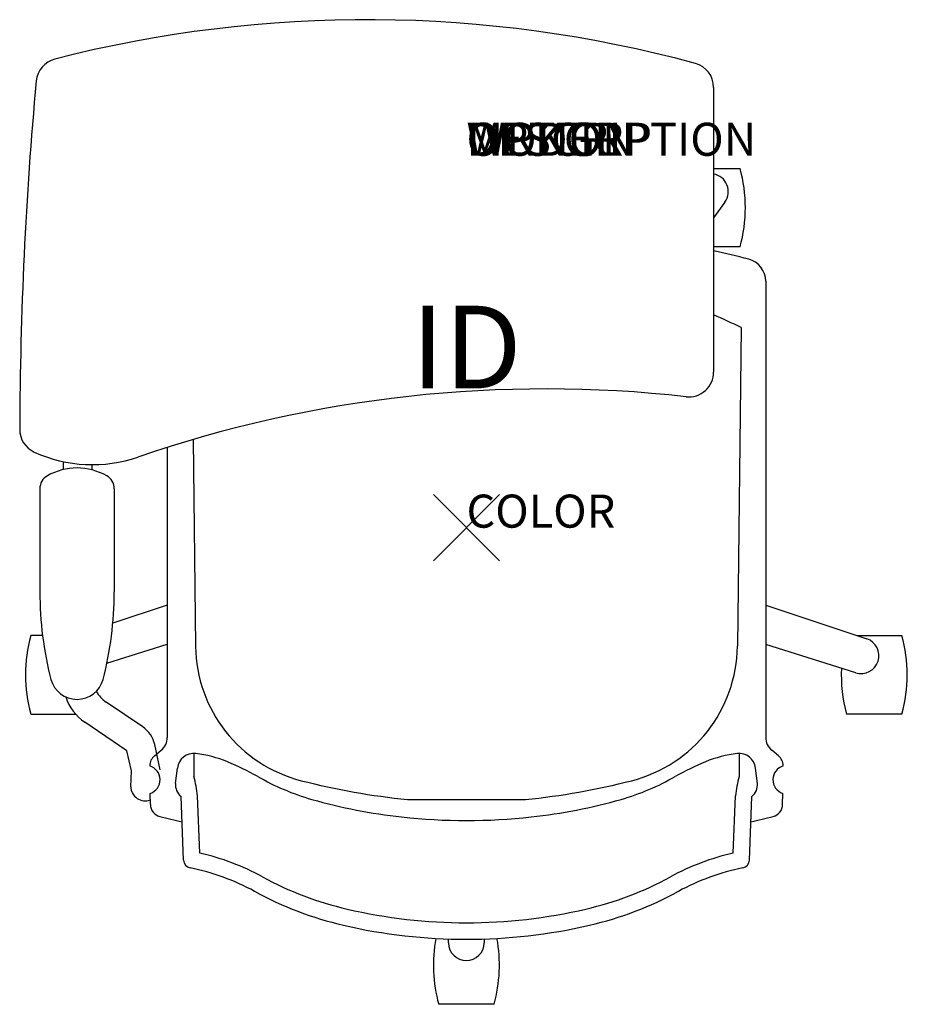
# Model space of a CAD drawing. Units: inches. Extents: x -13.5 to 13.3, y -14.4 to 15.4.
import ezdxf
from ezdxf.enums import TextEntityAlignment as Align

# ---------------------------------------------------------------- set-up
doc = ezdxf.new("R2010")
doc.units = ezdxf.units.IN
doc.header["$MEASUREMENT"] = 0
doc.header["$PDMODE"] = 3
doc.layers.add('AFUCH-P', color=4, linetype='Continuous')
doc.layers.add('AFUCH-P-TN', color=7, linetype='Continuous')
doc.styles.add('FURNITURE-TAGS', font='SIMPLEX.shx')
doc.styles.get("Standard").update_dxf_attribs({"font": 'arial.ttf'})

msp = doc.modelspace()

# ---------------------------------------------------------------- linework, layer by layer
at = {"layer": 'AFUCH-P'}
for p, q in [((7.479, 13.317), (7.479, 4.705)), ((9.054, 7.454), (9.054, -6.346)), ((-9.054, 2.429), (-9.054, -6.346)), ((-12.91, 1.178), (-12.91, -1.943)), ((-10.66, 1.178), (-10.66, -1.943)), ((-9.44, -6.899), (-9.238, -6.733)), ((9.44, -6.899), (9.238, -6.733)), ((-8.802, -7.736), (-8.747, -7.27)), ((8.802, -7.736), (8.747, -7.27)), ((-9.566, -8.374), (-9.571, -8.037)), ((9.566, -8.374), (9.571, -8.037)), ((-8.561, -10.057), (-8.637, -8.13)), ((8.561, -10.057), (8.637, -8.13))]:
    msp.add_line(p, q, dxfattribs=at)
at = {"layer": 'AFUCH-P', "color": 8}
for p, q in [((7.479, 10.866), (8.279, 10.866)), ((7.817, 9.849), (7.479, 9.372)), ((8.279, 8.49), (7.479, 8.49)), ((8.316, 6.051), (8.199, -3.587)), ((-8.275, 2.666), (-8.199, -3.587)), ((-12.203, 1.999), (-12.203, 1.758)), ((-11.338, 1.906), (-11.338, 1.751)), ((-9.054, -2.342), (-10.702, -2.891)), ((9.054, -2.344), (12.112, -3.363)), ((-12.828, -3.263), (-13.185, -3.263)), ((11.811, -3.263), (13.179, -3.263)), ((-10.881, -4.103), (-9.054, -3.528)), ((11.78, -4.388), (9.054, -3.53)), ((-9.796, -6.029), (-10.901, -5.277)), ((-13.185, -5.639), (-11.828, -5.639)), ((13.179, -5.639), (11.501, -5.639)), ((-10.274, -6.753), (-11.548, -5.886)), ((-10.141, -7.35), (-10.274, -6.753)), ((-9.265, -7.323), (-9.435, -6.562)), ((-8.247, -6.829), (-8.248, -7.526)), ((8.247, -6.829), (8.248, -7.526)), ((-10.158, -7.836), (-10.141, -7.35)), ((-8.069, -9.844), (-8.137, -8.11)), ((-1.783, -8.224), (1.783, -8.224)), ((8.069, -9.844), (8.137, -8.11)), ((-0.544, -12.555), (-0.545, -12.44)), ((0.539, -12.44), (0.538, -12.555)), ((0.836, -14.416), (-0.842, -14.416))]:
    msp.add_line(p, q, dxfattribs=at)
at = {"layer": 'AFUCH-P'}
for centre, radius, start, end in [((-3.014, -22.636), 38, 74.8368, 104.3922), ((-12.273, 13.445), 0.75, 104.3922, 174.763), ((6.729, 13.317), 0.75, 0.0001, 74.8368), ((106.478, 2.56), 119.999, 174.76301, 179.80293), ((0, -24.761), 33.971, 75.4411, 77.2818), ((8.367, 7.454), 0.688, 0, 75.4411), ((6.729, 4.705), 0.75, 263.5886, 0), ((2.402, -33.803), 38, 83.5886, 108.9535), ((-12.77, 2.97), 0.75, 179.8029, 245.5383), ((-11.321, 6.156), 4.25, 245.5383, 288.9535), ((-11.785, -0.003), 1.81, 60.2429, 119.7571), ((-12.46, 1.178), 0.45, 119.7571, 180), ((-11.11, 1.178), 0.45, 0, 60.2429), ((-2.261, -1.943), 10.649, 180, 194.3903), ((-21.309, -1.943), 10.649, 345.6097, 0), ((-11.785, -4.373), 0.82, 195.3125, 344.6875), ((-9.554, -6.346), 0.5, 309.2205, 0), ((9.554, -6.346), 0.5, 180, 230.7795), ((-8.25, -7.329), 0.5, 83.5158, 173.2717), ((-8.59, -10.32), 3.51, 67.2442, 83.5158), ((8.59, -10.32), 3.51, 96.4842, 112.7558), ((8.25, -7.329), 0.5, 6.7283, 96.4842), ((-9.195, -7.199), 0.388, 129.2205, 180.8316), ((-11.368, -16.868), 10.623, 61.6192, 67.0886), ((11.368, -16.868), 10.623, 112.9114, 118.3808), ((9.195, -7.199), 0.388, 359.1684, 50.7795), ((-9.71, -7.623), 0.437, 288.5972, 73.0661), ((9.71, -7.623), 0.437, 106.9339, 251.4028), ((-8.372, -7.787), 0.433, 173.2717, 232.2264), ((-2.747, -1.4), 7.087, 239.737, 254.1784), ((2.747, -1.4), 7.087, 285.8216, 300.263), ((8.372, -7.787), 0.433, 307.7736, 6.7283), ((-0.145, 7.781), 16.63, 254.1784, 263.729), ((0.145, 7.781), 16.63, 276.271, 285.8216), ((-9.191, -8.368), 0.375, 180.8316, 256.1209), ((9.191, -8.368), 0.375, 283.8791, 359.1684), ((0, 28.828), 38.69, 256.1209, 257.1466), ((0, 9.103), 17.96, 263.729, 276.271), ((0, 28.828), 38.69, 282.8534, 283.8791), ((-8.311, -10.048), 0.25, 182.2682, 258.7026), ((8.311, -10.048), 0.25, 281.2974, 357.7318), ((-9.706, -17.033), 6.873, 61.3833, 78.7026), ((9.706, -17.033), 6.873, 101.2974, 118.6167), ((-1.321, -1.663), 10.635, 241.3833, 256.9519), ((1.321, -1.663), 10.635, 283.0481, 298.6167), ((0, 4.036), 16.486, 256.9519, 283.0481)]:
    msp.add_arc(centre, radius, start, end, dxfattribs=at)
at = {"layer": 'AFUCH-P', "color": 8}
for centre, radius, start, end in [((3.956, 9.678), 4.483, 344.6298, 15.3702), ((7.384, 10.165), 0.537, 323.8849, 79.7728), ((0, -10.996), 18.967, 63.9967, 66.7771), ((-8.862, -4.451), 4.483, 164.6298, 195.3702), ((8.856, -4.451), 4.483, 344.6298, 15.3702), ((11.942, -3.874), 0.539, 252.528, 71.5651), ((-3.949, -3.535), 4.25, 180.695, 255.6656), ((3.949, -3.535), 4.25, 284.3344, 359.305), ((15.824, -4.451), 4.483, 177.4487, 195.3702), ((-10.338, -4.45), 1, 210.0693, 235.7504), ((-10.703, -4.646), 1.5, 198.3334, 235.7503), ((-10.289, -6.752), 0.875, 12.5477, 55.7504), ((-13.958, -8.906), 5.875, 7.7839, 13.5765), ((0.424, 13.578), 21.913, 255.6656, 264.2192), ((-0.424, 13.578), 21.913, 275.7808, 284.3344), ((13.958, -8.906), 5.875, 166.4235, 172.2161), ((-9.722, -7.826), 0.436, 181.2454, 290.7128), ((-9.706, -17.033), 7.373, 61.3833, 77.1678), ((9.706, -17.033), 7.373, 102.8322, 118.6167), ((-1.321, -1.663), 10.135, 241.3833, 256.9519), ((1.321, -1.663), 10.135, 283.0481, 298.6167), ((0, 4.036), 15.986, 256.9519, 283.0481), ((3.481, -13.228), 4.483, 169.6584, 195.3702), ((-3.487, -13.228), 4.483, 344.6298, 10.3374), ((-0.003, -12.55), 0.541, 180.5127, 359.4873)]:
    msp.add_arc(centre, radius, start, end, dxfattribs=at)
msp.add_point((0, 0), dxfattribs=at)

# ---------------------------------------------------------------- texts
at = {"layer": 'AFUCH-P', "color": 7, "flags": 9}
for tag, p, s in [('WRKGRP', (0, 11.247), ''), ('OPTION', (0, 11.247), ''), ('MODEL', (0, 11.247), 'SPDCUTAUBLH'), ('DESCRIPTION', (0, 11.247), 'STRIVE TASK TABLET ARMCHAIR, UPHOL BACK, LEFT TABLET'), ('COLOR', (0, 0), 'TBD')]:
    msp.add_attdef(tag, p, s, height=1, dxfattribs=at)
at = {"layer": 'AFUCH-P-TN', "style": 'FURNITURE-TAGS', "flags": 8}
msp.add_attdef('ID', text='SPDCUTAUBLH', height=2.5, dxfattribs=at).set_placement((0, 5.138), align=Align.MIDDLE)

doc.saveas('drawing.dxf')
